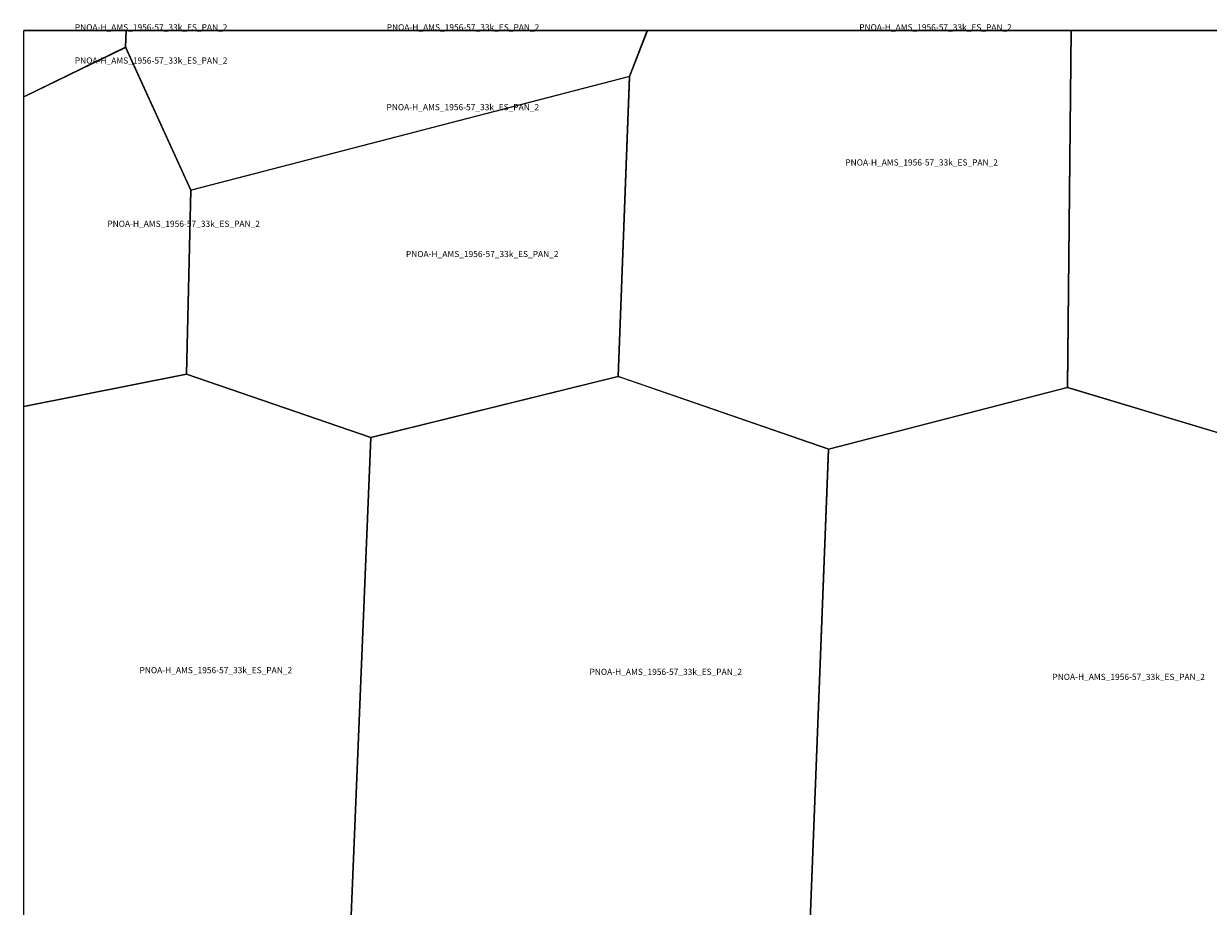
# Model space of a CAD drawing. Extents: x -6.187 to -5.843, y 42 to 42.167.
# Drawn here: x -6.187 to -6.101, y 42.103 to 42.167 of the extents above; entities that cross this region are included whole.
import ezdxf

# ---------------------------------------------------------------- set-up
doc = ezdxf.new("R2010")
doc.units = 0

msp = doc.modelspace()

# ---------------------------------------------------------------- linework, layer by layer
at = {"layer": 'Unknown Area Type'}
for points in [[(-6.1875, 42.166667, 949.337), (-6.180011, 42.166667, 953.939), (-6.180038, 42.165432, 958.012), (-6.1875, 42.161803, 946.347)], [(-6.1875, 42.166667, 949.337), (-6.180011, 42.166667, 953.938), (-6.180011, 42.166667, 953.939), (-6.1875, 42.166667, 949.337)], [(-6.1875, 42.166667, 949.337), (-6.180011, 42.166667, 953.939), (-6.180038, 42.165432, 958.012), (-6.1875, 42.161803, 946.347)], [(-6.180011, 42.166667, 953.968), (-6.145833, 42.166667, 918.405), (-6.141845, 42.166667, 918.253), (-6.14316, 42.163293, 918.634), (-6.175248, 42.15498, 906.318), (-6.17526, 42.154979, 906.32), (-6.180038, 42.165428, 958.059)], [(-6.180011, 42.166667, 953.968), (-6.145833, 42.166667, 918.405), (-6.141845, 42.166667, 918.253), (-6.14316, 42.163293, 918.634), (-6.175248, 42.15498, 906.318), (-6.17526, 42.154979, 906.32), (-6.180038, 42.165428, 958.059)], [(-6.180011, 42.166667, 953.967), (-6.141844, 42.166667, 918.253), (-6.141845, 42.166667, 918.253), (-6.145833, 42.166667, 918.405), (-6.180011, 42.166667, 953.968)], [(-6.143166, 42.163293, 918.634), (-6.141851, 42.166667, 918.268), (-6.110828, 42.166667, 883.519), (-6.111094, 42.140539, 842.633), (-6.128573, 42.136024, 901.236), (-6.14399, 42.141339, 909.951)], [(-6.143166, 42.163293, 918.634), (-6.141851, 42.166667, 918.268), (-6.110828, 42.166667, 883.519), (-6.111094, 42.140539, 842.633), (-6.128573, 42.136024, 901.236), (-6.14399, 42.141339, 909.951)], [(-6.141851, 42.166667, 918.268), (-6.110828, 42.166667, 883.519), (-6.110828, 42.166667, 883.519), (-6.141851, 42.166667, 918.268)], [(-6.111098, 42.140611, 842.559), (-6.110834, 42.166667, 883.475), (-6.104167, 42.166667, 883.581), (-6.078801, 42.166667, 874.04), (-6.078142, 42.140303, 836.322), (-6.094425, 42.135524, 906.502), (-6.094547, 42.135552, 906.44), (-6.111008, 42.14051, 842.002), (-6.111094, 42.140539, 842.633)], [(-6.111098, 42.140611, 842.559), (-6.110834, 42.166667, 883.475), (-6.104167, 42.166667, 883.581), (-6.078801, 42.166667, 874.04), (-6.078142, 42.140303, 836.322), (-6.094425, 42.135524, 906.502), (-6.094547, 42.135552, 906.44), (-6.111008, 42.14051, 842.002), (-6.111094, 42.140539, 842.633)], [(-6.110834, 42.166667, 883.475), (-6.078801, 42.166667, 874.041), (-6.078801, 42.166667, 874.04), (-6.104167, 42.166667, 883.581), (-6.110834, 42.166667, 883.475)], [(-6.1875, 42.145833, 845.764), (-6.1875, 42.161803, 946.68), (-6.18005, 42.165423, 958.401), (-6.180044, 42.165432, 958.163), (-6.180032, 42.165428, 957.905), (-6.179951, 42.16525, 956.488), (-6.175254, 42.154979, 906.319), (-6.175591, 42.141503, 842.16), (-6.1875, 42.139141, 846.197)], [(-6.1875, 42.145833, 845.764), (-6.1875, 42.161803, 946.68), (-6.18005, 42.165423, 958.401), (-6.180044, 42.165432, 958.163), (-6.180032, 42.165428, 957.905), (-6.179951, 42.16525, 956.488), (-6.175254, 42.154979, 906.319), (-6.175591, 42.141503, 842.16), (-6.1875, 42.139141, 846.197)], [(-6.143183, 42.163288, 918.635), (-6.143165, 42.163289, 918.632), (-6.143162, 42.16323, 918.603), (-6.14399, 42.141339, 909.951), (-6.162086, 42.136865, 835.622), (-6.175591, 42.141503, 842.16), (-6.17526, 42.154975, 906.289), (-6.175195, 42.154999, 906.697), (-6.143201, 42.163283, 918.638), (-6.143183, 42.163288, 918.635)], [(-6.143183, 42.163288, 918.635), (-6.143165, 42.163289, 918.632), (-6.143162, 42.16323, 918.603), (-6.14399, 42.141339, 909.951), (-6.162086, 42.136865, 835.622), (-6.175591, 42.141503, 842.16), (-6.17526, 42.154975, 906.289), (-6.175195, 42.154999, 906.697), (-6.143201, 42.163283, 918.638), (-6.143183, 42.163288, 918.635)], [(-6.1875, 42.104167, 816.564), (-6.1875, 42.125, 839.432), (-6.1875, 42.13914, 846.723), (-6.175579, 42.141503, 842.175), (-6.16208, 42.136865, 835.627), (-6.163583, 42.100713, 808.474), (-6.163588, 42.1007, 808.499), (-6.163666, 42.10068, 808.729), (-6.17559, 42.097928, 809.573), (-6.1875, 42.099626, 816.21)], [(-6.1875, 42.104167, 816.564), (-6.1875, 42.125, 839.432), (-6.1875, 42.13914, 846.723), (-6.175579, 42.141503, 842.175), (-6.16208, 42.136865, 835.627), (-6.163583, 42.100713, 808.474), (-6.163588, 42.1007, 808.499), (-6.163666, 42.10068, 808.729), (-6.17559, 42.097928, 809.573), (-6.1875, 42.099626, 816.21)], [(-6.143996, 42.141338, 909.949), (-6.14367, 42.141235, 910.047), (-6.128709, 42.136075, 901.412), (-6.12858, 42.136029, 901.247), (-6.128577, 42.135966, 901.175), (-6.129964, 42.100889, 827.114), (-6.143298, 42.097764, 781.953), (-6.163466, 42.100681, 808.234), (-6.163588, 42.1007, 808.499), (-6.163589, 42.100713, 808.491), (-6.16208, 42.136865, 835.627), (-6.144014, 42.141338, 909.922), (-6.143996, 42.141338, 909.949)], [(-6.143996, 42.141338, 909.949), (-6.14367, 42.141235, 910.047), (-6.128709, 42.136075, 901.412), (-6.12858, 42.136029, 901.247), (-6.128577, 42.135966, 901.175), (-6.129964, 42.100889, 827.114), (-6.143298, 42.097764, 781.953), (-6.163466, 42.100681, 808.234), (-6.163588, 42.1007, 808.499), (-6.163589, 42.100713, 808.491), (-6.16208, 42.136865, 835.627), (-6.144014, 42.141338, 909.922), (-6.143996, 42.141338, 909.949)], [(-6.111106, 42.140538, 842.754), (-6.094437, 42.135524, 906.437), (-6.096029, 42.100914, 875.437), (-6.096035, 42.100788, 875.456), (-6.096052, 42.100765, 875.456), (-6.109566, 42.097711, 867.516), (-6.109907, 42.097635, 861.474), (-6.109949, 42.097633, 860.877), (-6.129964, 42.100889, 827.114), (-6.128579, 42.136024, 901.241), (-6.111124, 42.140533, 842.934), (-6.111106, 42.140538, 842.754)], [(-6.111106, 42.140538, 842.754), (-6.094437, 42.135524, 906.437), (-6.096029, 42.100914, 875.437), (-6.096035, 42.100788, 875.456), (-6.096052, 42.100765, 875.456), (-6.109566, 42.097711, 867.516), (-6.109907, 42.097635, 861.474), (-6.109949, 42.097633, 860.877), (-6.129964, 42.100889, 827.114), (-6.128579, 42.136024, 901.241), (-6.111124, 42.140533, 842.934), (-6.111106, 42.140538, 842.754)]]:
    msp.add_polyline3d(points, close=True, dxfattribs=at)

# ---------------------------------------------------------------- texts
at = {"layer": 'Unknown Area Type', "color": 7}
for p in [(-6.183756, 42.166667), (-6.160928, 42.166667), (-6.12634, 42.166667), (-6.183756, 42.164235), (-6.183756, 42.164235), (-6.160941, 42.160823), (-6.160941, 42.160823), (-6.127356, 42.156777), (-6.127356, 42.156777), (-6.181377, 42.152287), (-6.181377, 42.152287), (-6.15952, 42.150075), (-6.15952, 42.150075), (-6.17902, 42.119618), (-6.17902, 42.119618), (-6.146083, 42.119495), (-6.146083, 42.119495), (-6.1122, 42.119125), (-6.1122, 42.119125)]:
    msp.add_text('PNOA-H_AMS_1956-57_33k_ES_PAN_2', height=0.00045, dxfattribs=at).set_placement(p)

doc.saveas('drawing.dxf')
